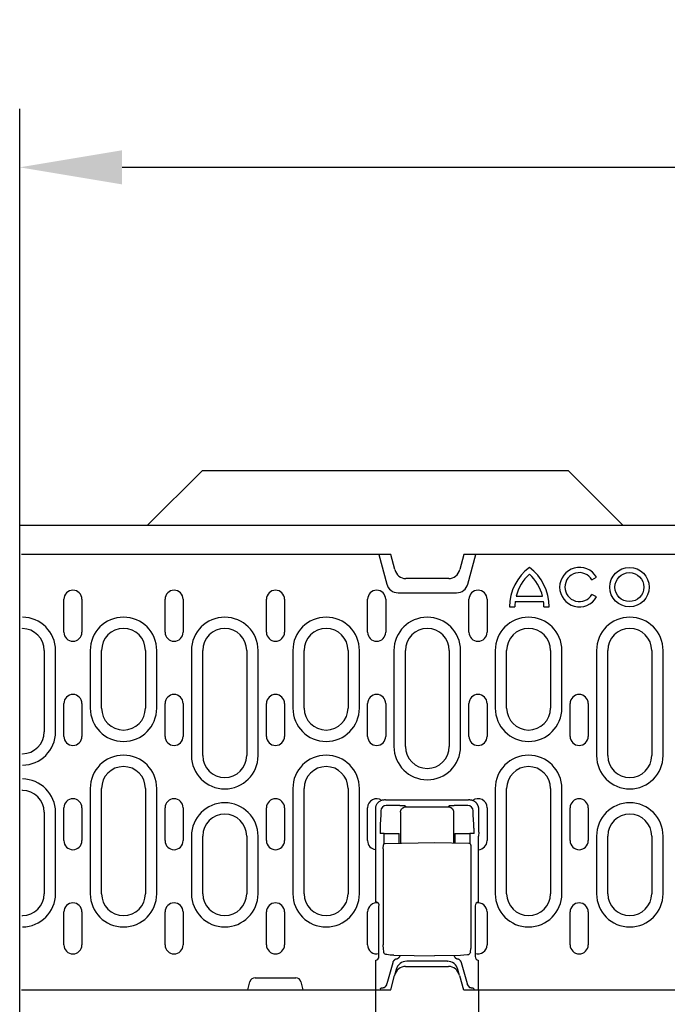
# Model space of a CAD drawing. Extents: x 2966 to 4408, y 1102 to 3018.
# Drawn here: x 2966 to 3143, y 2078 to 2347 of the extents above; entities that cross this region are included whole.
import ezdxf

# ---------------------------------------------------------------- set-up
doc = ezdxf.new("R2010")
doc.units = 0
doc.header["$LTSCALE"] = 8
doc.header["$MEASUREMENT"] = 0
doc.layers.get('DEFPOINTS').update_dxf_attribs({"linetype": 'CONTINUOUS'})
for name, color, linetype in [('BEMASS', 3, 'CONTINUOUS'), ('DUENN-18', 94, 'CONTINUOUS'), ('SICHTBAR', 7, 'CONTINUOUS')]:
    doc.layers.add(name, color=color, linetype=linetype)
doc.styles.add('BEMSTIL', font='isocp3.shx', dxfattribs={"width": 0.8})
doc.dimstyles.new('BEMASS', dxfattribs={"dimtxt": 3.5, "dimasz": 3.5, "dimexe": 2, "dimexo": 0, "dimgap": 1, "dimtad": 1, "dimdec": 0, "dimtxsty": 'BEMSTIL', "dimcen": 3, "dimclrd": 3, "dimclre": 3, "dimclrt": 4, "dimazin": 3, "dimtfac": 0.875, "dimtdec": 0, "dimtmove": 0, "dimatfit": 3, "dimtolj": 1})

# ---------------------------------------------------------------- blocks, each defined once
blk = doc.blocks.new('*D19')
at = {"layer": 'BEMASS', "color": 3}
for p, q in [((2966.04, 2208.57), (2966.04, 2322.44)), ((3466.54, 2208.07), (3466.54, 2322.44)), ((2994.04, 2306.44), (3438.54, 2306.44))]:
    blk.add_line(p, q, dxfattribs=at)
for points in [[(2994.04, 2311.1), (2994.04, 2301.77), (2966.04, 2306.44)], [(3438.54, 2311.1), (3438.54, 2301.77), (3466.54, 2306.44)]]:
    blk.add_solid(points, dxfattribs=at)
at = {"layer": 'DEFPOINTS', "color": 0}
for p in [(3466.54, 2306.44), (2966.04, 2208.57), (3466.54, 2208.07)]:
    blk.add_point(p, dxfattribs=at)
at = {"layer": 'BEMASS', "color": 4, "insert": (3216.29, 2328.44), "char_height": 28, "attachment_point": 5, "style": 'BEMSTIL'}
blk.add_mtext('\\A1;500', dxfattribs=at)
blk = doc.blocks.new('*D14')
at = {"layer": 'BEMASS', "color": 3}
for p, q in [((3063.41, 2081.57), (3063.41, 1972.51)), ((3091.54, 2081.57), (3091.54, 1972.51)), ((3035.41, 1988.51), (3007.41, 1988.51)), ((3063.41, 1988.51), (3091.54, 1988.51)), ((3119.54, 1988.51), (3188.75, 1988.51))]:
    blk.add_line(p, q, dxfattribs=at)
for points in [[(3035.41, 1993.18), (3035.41, 1983.85), (3063.41, 1988.51)], [(3119.54, 1993.18), (3119.54, 1983.85), (3091.54, 1988.51)]]:
    blk.add_solid(points, dxfattribs=at)
at = {"layer": 'DEFPOINTS', "color": 0}
for p in [(3063.41, 2081.57), (3091.54, 2081.57), (3091.54, 1988.51)]:
    blk.add_point(p, dxfattribs=at)
at = {"layer": 'BEMASS', "color": 4, "insert": (3168.14, 2010.52), "char_height": 28, "attachment_point": 5, "style": 'BEMSTIL'}
blk.add_mtext('\\A1;28', dxfattribs=at)

msp = doc.modelspace()

# ---------------------------------------------------------------- linework, layer by layer
at = {"layer": 'DUENN-18'}
for p, q in [((3064.27, 2200.57), (3066.44, 2192.49)), ((3088.64, 2192.49), (3090.81, 2200.57)), ((3122.58, 2193.63), (3123.83, 2194.35)), ((3069.54, 2190.11), (3085.54, 2190.11)), ((3101.86, 2189.13), (3109.08, 2189.13)), ((3123.83, 2188.95), (3122.58, 2189.67)), ((2978.12, 2179.32), (2978.12, 2188.32)), ((2983.06, 2188.32), (2983.06, 2179.32)), ((3005.82, 2179.32), (3005.82, 2188.32)), ((3010.76, 2188.32), (3010.76, 2179.32)), ((3033.55, 2179.32), (3033.55, 2188.32)), ((3038.49, 2188.32), (3038.49, 2179.32)), ((3061.22, 2179.32), (3061.22, 2188.32)), ((3066.16, 2188.32), (3066.16, 2179.32)), ((3088.95, 2179.32), (3088.95, 2188.32)), ((3093.89, 2188.32), (3093.89, 2179.32)), ((3101.6, 2187.69), (3109.35, 2187.69)), ((3100.07, 2186.25), (3101.51, 2186.25)), ((3109.43, 2186.25), (3110.87, 2186.25)), ((2972.74, 2174.32), (2972.74, 2152.07)), ((2975.85, 2152.07), (2975.85, 2174.32)), ((2985.33, 2174.32), (2985.33, 2158.57)), ((2988.44, 2158.57), (2988.44, 2174.32)), ((3000.44, 2174.32), (3000.44, 2158.57)), ((3003.55, 2158.57), (3003.55, 2174.32)), ((3013.03, 2174.32), (3013.03, 2145.57)), ((3016.14, 2145.57), (3016.14, 2174.32)), ((3028.14, 2174.32), (3028.14, 2145.57)), ((3031.25, 2145.57), (3031.25, 2174.32)), ((3040.76, 2174.32), (3040.76, 2158.57)), ((3043.87, 2158.57), (3043.87, 2174.32)), ((3055.87, 2174.32), (3055.87, 2158.57)), ((3058.98, 2158.57), (3058.98, 2174.32)), ((3068.43, 2174.32), (3068.43, 2148.07)), ((3071.54, 2148.07), (3071.54, 2174.32)), ((3083.54, 2174.32), (3083.54, 2148.07)), ((3086.65, 2148.07), (3086.65, 2174.32)), ((3096.13, 2174.32), (3096.13, 2158.57)), ((3099.24, 2158.57), (3099.24, 2174.32)), ((3111.24, 2174.32), (3111.24, 2158.57)), ((3114.35, 2158.57), (3114.35, 2174.32)), ((3123.83, 2174.32), (3123.83, 2145.57)), ((3126.94, 2145.57), (3126.94, 2174.32)), ((3138.94, 2174.32), (3138.94, 2145.57)), ((3142.05, 2145.57), (3142.05, 2174.32)), ((2978.12, 2150.82), (2978.12, 2159.82)), ((2983.06, 2159.82), (2983.06, 2150.82)), ((3005.82, 2150.82), (3005.82, 2159.82)), ((3010.76, 2159.82), (3010.76, 2150.82)), ((3033.55, 2150.82), (3033.55, 2159.82)), ((3038.49, 2159.82), (3038.49, 2150.82)), ((3061.22, 2150.82), (3061.22, 2159.82)), ((3066.16, 2159.82), (3066.16, 2150.82)), ((3088.95, 2150.82), (3088.95, 2159.82)), ((3093.89, 2159.82), (3093.89, 2150.82)), ((3116.62, 2150.82), (3116.62, 2159.82)), ((3121.56, 2159.82), (3121.56, 2150.82)), ((2966.79, 2145.95), (2966.79, 2146.07)), ((2966.79, 2136.07), (2966.79, 2136.18)), ((2985.33, 2136.57), (2985.33, 2107.82)), ((2988.44, 2107.82), (2988.44, 2136.57)), ((3000.44, 2136.57), (3000.44, 2107.82)), ((3003.55, 2107.82), (3003.55, 2136.57)), ((3040.76, 2136.57), (3040.76, 2107.82)), ((3043.87, 2107.82), (3043.87, 2136.57)), ((3055.87, 2136.57), (3055.87, 2107.82)), ((3058.98, 2107.82), (3058.98, 2136.57)), ((3096.13, 2136.57), (3096.13, 2107.82)), ((3099.24, 2107.82), (3099.24, 2136.57)), ((3111.24, 2136.57), (3111.24, 2107.82)), ((3114.35, 2107.82), (3114.35, 2136.57)), ((3066.1, 2133.44), (3065.83, 2133.44)), ((3066.1, 2133.44), (3067.1, 2133.44)), ((3067.12, 2133.41), (3067.1, 2133.44)), ((3087.83, 2133.36), (3067.12, 2133.36)), ((3087.85, 2133.44), (3087.82, 2133.41)), ((3087.85, 2133.44), (3088.85, 2133.44)), ((3089.12, 2133.44), (3088.85, 2133.44)), ((2972.74, 2130.07), (2972.74, 2107.82)), ((2975.85, 2107.82), (2975.85, 2130.07)), ((2978.12, 2122.32), (2978.12, 2131.32)), ((2983.06, 2131.32), (2983.06, 2122.32)), ((3005.82, 2122.32), (3005.82, 2131.32)), ((3010.76, 2131.32), (3010.76, 2122.32)), ((3033.55, 2122.32), (3033.55, 2131.32)), ((3038.49, 2131.32), (3038.49, 2122.32)), ((3061.21, 2122.32), (3061.21, 2131.32)), ((3063.33, 2130.94), (3063.33, 2124.61)), ((3064.83, 2130.45), (3064.83, 2129.71)), ((3069.32, 2131.9), (3066.33, 2131.94)), ((3070.22, 2130.07), (3070.22, 2121.66)), ((3071.72, 2131.57), (3071.54, 2131.76)), ((3071.72, 2131.57), (3083.23, 2131.57)), ((3083.41, 2131.76), (3083.23, 2131.57)), ((3084.72, 2130.07), (3084.72, 2121.73)), ((3088.62, 2131.94), (3085.63, 2131.9)), ((3090.12, 2129.71), (3090.12, 2130.45)), ((3091.62, 2124.61), (3091.62, 2130.94)), ((3093.88, 2131.32), (3093.88, 2122.32)), ((3116.62, 2122.32), (3116.62, 2131.32)), ((3121.56, 2131.32), (3121.56, 2122.32)), ((3064.82, 2129.35), (3064.67, 2126.71)), ((3090.28, 2126.71), (3090.13, 2129.35)), ((3063.33, 2124.61), (3063.41, 2123.58)), ((3091.62, 2124.61), (3091.54, 2123.58)), ((3013.03, 2123.57), (3013.03, 2107.82)), ((3016.14, 2107.82), (3016.14, 2123.57)), ((3028.14, 2123.57), (3028.14, 2107.82)), ((3031.25, 2107.82), (3031.25, 2123.57)), ((3063.41, 2123.58), (3063.41, 2105.55)), ((3065.73, 2124.24), (3064.62, 2124.24)), ((3065.73, 2124.24), (3068.72, 2124.24)), ((3065.73, 2121.46), (3065.73, 2124.24)), ((3066.04, 2121.58), (3079.47, 2121.82)), ((3068.72, 2124.24), (3069.83, 2124.24)), ((3069.83, 2121.65), (3069.83, 2124.24)), ((3079.47, 2121.82), (3088.9, 2121.65)), ((3085.12, 2124.24), (3085.12, 2121.72)), ((3085.12, 2124.24), (3086.23, 2124.24)), ((3086.23, 2124.24), (3089.22, 2124.24)), ((3089.22, 2124.24), (3089.22, 2121.53)), ((3090.33, 2124.24), (3089.22, 2124.24)), ((3091.54, 2105.52), (3091.54, 2123.58)), ((3123.83, 2123.57), (3123.83, 2107.82)), ((3126.94, 2107.82), (3126.94, 2123.57)), ((3138.94, 2123.57), (3138.94, 2107.82)), ((3142.05, 2107.82), (3142.05, 2123.57)), ((3065.5, 2120.08), (3065.5, 2093.82)), ((3089.45, 2120.15), (3089.45, 2093.78)), ((2978.12, 2093.82), (2978.12, 2102.82)), ((2983.06, 2102.82), (2983.06, 2093.82)), ((3005.82, 2093.82), (3005.82, 2102.82)), ((3010.76, 2102.82), (3010.76, 2093.82)), ((3033.55, 2093.82), (3033.55, 2102.82)), ((3038.49, 2102.82), (3038.49, 2093.82)), ((3061.21, 2093.82), (3061.21, 2102.82)), ((3064.33, 2090.61), (3064.33, 2104.52)), ((3090.62, 2104.52), (3090.62, 2090.61)), ((3093.88, 2102.82), (3093.88, 2093.82)), ((3116.62, 2093.82), (3116.62, 2102.82)), ((3121.56, 2102.82), (3121.56, 2093.82)), ((2966.79, 2101.7), (2966.79, 2101.82)), ((3065.63, 2091.86), (3065.53, 2092.91)), ((3089.32, 2091.78), (3089.42, 2092.87)), ((3063.41, 2089.58), (3063.41, 2081.57)), ((3068.36, 2091.01), (3079.47, 2090.82)), ((3086.59, 2090.94), (3079.47, 2090.82)), ((3091.54, 2081.57), (3091.54, 2089.58)), ((3068.07, 2088.94), (3066.44, 2083.17)), ((3069.02, 2087.09), (3068.58, 2085.45)), ((3071.92, 2089.32), (3071.97, 2089.32)), ((3082.98, 2089.32), (3071.97, 2089.32)), ((3082.98, 2089.32), (3083.03, 2089.32)), ((3086.37, 2085.45), (3085.93, 2087.09)), ((3088.51, 2083.17), (3086.88, 2088.94)), ((3030.45, 2084.82), (3041.54, 2084.82)), ((3028.49, 2081.57), (3029, 2083.71)), ((3042.99, 2083.71), (3043.49, 2081.57)), ((3064.75, 2081.93), (3064.62, 2081.57)), ((3066.37, 2082.92), (3065.96, 2082.27)), ((3088.58, 2082.92), (3088.99, 2082.27)), ((3090.2, 2081.93), (3090.33, 2081.57))]:
    msp.add_line(p, q, dxfattribs=at)
at = {"layer": 'DUENN-18', "flags": 128}
for points in [[(3065.83, 2133.44), (3065.68, 2133.43), (3065.53, 2133.42), (3065.37, 2133.4), (3065.22, 2133.36), (3065.06, 2133.32), (3064.91, 2133.26), (3064.76, 2133.2), (3064.61, 2133.12), (3064.46, 2133.03), (3064.32, 2132.93), (3064.19, 2132.83), (3064.06, 2132.71), (3063.95, 2132.58), (3063.84, 2132.45), (3063.74, 2132.31), (3063.65, 2132.16), (3063.57, 2132.01), (3063.51, 2131.86), (3063.45, 2131.71), (3063.41, 2131.55), (3063.37, 2131.4), (3063.35, 2131.24), (3063.34, 2131.09), (3063.33, 2130.94)], [(3067.12, 2133.36), (3067.12, 2133.36), (3067.12, 2133.36), (3067.12, 2133.37), (3067.12, 2133.37), (3067.12, 2133.37), (3067.12, 2133.37), (3067.12, 2133.37), (3067.12, 2133.38), (3067.12, 2133.38), (3067.12, 2133.38), (3067.12, 2133.38), (3067.12, 2133.39), (3067.12, 2133.39), (3067.12, 2133.39), (3067.12, 2133.39), (3067.12, 2133.39), (3067.12, 2133.4), (3067.12, 2133.4), (3067.12, 2133.4), (3067.12, 2133.4), (3067.12, 2133.4), (3067.12, 2133.41), (3067.12, 2133.41), (3067.12, 2133.41)], [(3087.82, 2133.41), (3087.82, 2133.41), (3087.82, 2133.41), (3087.82, 2133.4), (3087.82, 2133.4), (3087.82, 2133.4), (3087.82, 2133.4), (3087.82, 2133.4), (3087.82, 2133.39), (3087.82, 2133.39), (3087.82, 2133.39), (3087.82, 2133.39), (3087.82, 2133.39), (3087.82, 2133.38), (3087.82, 2133.38), (3087.82, 2133.38), (3087.83, 2133.38), (3087.83, 2133.37), (3087.83, 2133.37), (3087.83, 2133.37), (3087.83, 2133.37), (3087.83, 2133.37), (3087.83, 2133.36), (3087.83, 2133.36), (3087.83, 2133.36)], [(3090.89, 2132.71), (3090.83, 2132.76), (3090.77, 2132.82), (3090.71, 2132.87), (3090.64, 2132.92), (3090.58, 2132.97), (3090.51, 2133.02), (3090.44, 2133.06), (3090.37, 2133.1), (3090.3, 2133.14), (3090.23, 2133.18), (3090.15, 2133.22), (3090.08, 2133.25), (3090, 2133.28), (3089.92, 2133.31), (3089.84, 2133.33), (3089.76, 2133.35), (3089.68, 2133.37), (3089.6, 2133.39), (3089.52, 2133.41), (3089.44, 2133.42), (3089.36, 2133.43), (3089.28, 2133.43), (3089.2, 2133.44), (3089.12, 2133.44)], [(3091.62, 2130.94), (3091.62, 2131.02), (3091.61, 2131.1), (3091.61, 2131.18), (3091.6, 2131.26), (3091.58, 2131.34), (3091.57, 2131.43), (3091.55, 2131.51), (3091.53, 2131.59), (3091.51, 2131.66), (3091.48, 2131.74), (3091.46, 2131.82), (3091.43, 2131.9), (3091.39, 2131.97), (3091.36, 2132.05), (3091.32, 2132.12), (3091.28, 2132.19), (3091.24, 2132.26), (3091.19, 2132.33), (3091.15, 2132.4), (3091.1, 2132.47), (3091.05, 2132.53), (3091, 2132.59), (3090.94, 2132.65), (3090.89, 2132.71)], [(3070.42, 2131.87), (3070.38, 2131.87), (3070.33, 2131.88), (3070.29, 2131.88), (3070.25, 2131.88), (3070.2, 2131.88), (3070.16, 2131.88), (3070.11, 2131.88), (3070.07, 2131.89), (3070.02, 2131.89), (3069.98, 2131.89), (3069.93, 2131.89), (3069.88, 2131.89), (3069.84, 2131.89), (3069.79, 2131.89), (3069.74, 2131.89), (3069.7, 2131.9), (3069.65, 2131.9), (3069.6, 2131.9), (3069.55, 2131.9), (3069.51, 2131.9), (3069.46, 2131.9), (3069.41, 2131.9), (3069.36, 2131.9), (3069.32, 2131.9)], [(3070.22, 2130.07), (3070.23, 2130.16), (3070.24, 2130.26), (3070.25, 2130.35), (3070.27, 2130.44), (3070.3, 2130.53), (3070.33, 2130.63), (3070.37, 2130.72), (3070.42, 2130.81), (3070.47, 2130.89), (3070.53, 2130.98), (3070.59, 2131.06), (3070.66, 2131.13), (3070.74, 2131.2), (3070.82, 2131.27), (3070.9, 2131.33), (3070.99, 2131.38), (3071.08, 2131.43), (3071.17, 2131.47), (3071.26, 2131.5), (3071.36, 2131.53), (3071.45, 2131.55), (3071.54, 2131.56), (3071.63, 2131.57), (3071.72, 2131.57)], [(3070.54, 2131.87), (3070.54, 2131.87), (3070.53, 2131.87), (3070.53, 2131.87), (3070.52, 2131.87), (3070.52, 2131.87), (3070.51, 2131.87), (3070.51, 2131.87), (3070.5, 2131.87), (3070.5, 2131.87), (3070.49, 2131.87), (3070.49, 2131.87), (3070.48, 2131.87), (3070.48, 2131.87), (3070.47, 2131.87), (3070.46, 2131.87), (3070.46, 2131.87), (3070.45, 2131.87), (3070.45, 2131.87), (3070.44, 2131.87), (3070.44, 2131.87), (3070.43, 2131.87), (3070.43, 2131.87), (3070.42, 2131.87), (3070.42, 2131.87)], [(3071.54, 2131.76), (3071.53, 2131.76), (3071.52, 2131.77), (3071.51, 2131.77), (3071.49, 2131.78), (3071.48, 2131.78), (3071.45, 2131.79), (3071.43, 2131.79), (3071.4, 2131.8), (3071.37, 2131.8), (3071.34, 2131.81), (3071.3, 2131.81), (3071.26, 2131.82), (3071.21, 2131.82), (3071.17, 2131.83), (3071.12, 2131.83), (3071.06, 2131.84), (3071.01, 2131.84), (3070.95, 2131.84), (3070.89, 2131.85), (3070.82, 2131.85), (3070.76, 2131.86), (3070.69, 2131.86), (3070.62, 2131.86), (3070.54, 2131.87)], [(3083.23, 2131.57), (3083.32, 2131.57), (3083.41, 2131.56), (3083.5, 2131.55), (3083.59, 2131.53), (3083.69, 2131.5), (3083.78, 2131.47), (3083.87, 2131.43), (3083.96, 2131.38), (3084.05, 2131.33), (3084.13, 2131.27), (3084.21, 2131.2), (3084.29, 2131.13), (3084.36, 2131.06), (3084.42, 2130.98), (3084.48, 2130.89), (3084.53, 2130.81), (3084.58, 2130.72), (3084.62, 2130.63), (3084.65, 2130.53), (3084.68, 2130.44), (3084.7, 2130.35), (3084.71, 2130.26), (3084.72, 2130.16), (3084.72, 2130.07)], [(3083.73, 2131.82), (3083.71, 2131.82), (3083.68, 2131.82), (3083.66, 2131.81), (3083.64, 2131.81), (3083.62, 2131.81), (3083.6, 2131.81), (3083.58, 2131.8), (3083.57, 2131.8), (3083.55, 2131.8), (3083.53, 2131.8), (3083.52, 2131.79), (3083.51, 2131.79), (3083.49, 2131.79), (3083.48, 2131.78), (3083.47, 2131.78), (3083.46, 2131.78), (3083.45, 2131.78), (3083.44, 2131.77), (3083.44, 2131.77), (3083.43, 2131.77), (3083.42, 2131.77), (3083.42, 2131.76), (3083.42, 2131.76), (3083.41, 2131.76)], [(3083.81, 2131.83), (3083.81, 2131.83), (3083.8, 2131.83), (3083.8, 2131.83), (3083.8, 2131.83), (3083.79, 2131.83), (3083.79, 2131.83), (3083.79, 2131.83), (3083.78, 2131.83), (3083.78, 2131.83), (3083.78, 2131.83), (3083.77, 2131.83), (3083.77, 2131.83), (3083.77, 2131.82), (3083.76, 2131.82), (3083.76, 2131.82), (3083.76, 2131.82), (3083.75, 2131.82), (3083.75, 2131.82), (3083.75, 2131.82), (3083.74, 2131.82), (3083.74, 2131.82), (3083.74, 2131.82), (3083.73, 2131.82), (3083.73, 2131.82)], [(3085.63, 2131.9), (3085.54, 2131.9), (3085.46, 2131.9), (3085.37, 2131.9), (3085.28, 2131.9), (3085.19, 2131.89), (3085.1, 2131.89), (3085.02, 2131.89), (3084.93, 2131.89), (3084.85, 2131.88), (3084.77, 2131.88), (3084.68, 2131.88), (3084.6, 2131.88), (3084.52, 2131.87), (3084.45, 2131.87), (3084.37, 2131.87), (3084.3, 2131.86), (3084.23, 2131.86), (3084.16, 2131.85), (3084.1, 2131.85), (3084.03, 2131.85), (3083.97, 2131.84), (3083.92, 2131.84), (3083.86, 2131.83), (3083.81, 2131.83)], [(3064.83, 2129.71), (3064.83, 2129.69), (3064.83, 2129.67), (3064.83, 2129.66), (3064.83, 2129.64), (3064.83, 2129.62), (3064.83, 2129.61), (3064.83, 2129.59), (3064.83, 2129.58), (3064.83, 2129.56), (3064.83, 2129.55), (3064.83, 2129.53), (3064.83, 2129.51), (3064.82, 2129.5), (3064.82, 2129.48), (3064.82, 2129.47), (3064.82, 2129.45), (3064.82, 2129.44), (3064.82, 2129.43), (3064.82, 2129.41), (3064.82, 2129.4), (3064.82, 2129.39), (3064.82, 2129.38), (3064.82, 2129.36), (3064.82, 2129.35)], [(3090.13, 2129.35), (3090.13, 2129.36), (3090.13, 2129.38), (3090.13, 2129.39), (3090.13, 2129.4), (3090.13, 2129.41), (3090.13, 2129.43), (3090.13, 2129.44), (3090.13, 2129.45), (3090.13, 2129.47), (3090.12, 2129.48), (3090.12, 2129.5), (3090.12, 2129.51), (3090.12, 2129.53), (3090.12, 2129.55), (3090.12, 2129.56), (3090.12, 2129.58), (3090.12, 2129.59), (3090.12, 2129.61), (3090.12, 2129.62), (3090.12, 2129.64), (3090.12, 2129.66), (3090.12, 2129.67), (3090.12, 2129.69), (3090.12, 2129.71)], [(3064.67, 2126.71), (3064.67, 2126.63), (3064.67, 2126.55), (3064.66, 2126.46), (3064.66, 2126.37), (3064.65, 2126.28), (3064.65, 2126.19), (3064.65, 2126.09), (3064.64, 2125.99), (3064.64, 2125.89), (3064.64, 2125.79), (3064.63, 2125.68), (3064.63, 2125.58), (3064.63, 2125.47), (3064.63, 2125.36), (3064.63, 2125.25), (3064.62, 2125.14), (3064.62, 2125.03), (3064.62, 2124.92), (3064.62, 2124.8), (3064.62, 2124.69), (3064.62, 2124.58), (3064.62, 2124.46), (3064.62, 2124.35), (3064.62, 2124.24)], [(3090.28, 2126.53), (3090.28, 2126.54), (3090.28, 2126.55), (3090.28, 2126.56), (3090.28, 2126.56), (3090.28, 2126.57), (3090.28, 2126.58), (3090.28, 2126.59), (3090.28, 2126.6), (3090.28, 2126.6), (3090.28, 2126.61), (3090.28, 2126.62), (3090.28, 2126.63), (3090.28, 2126.63), (3090.28, 2126.64), (3090.28, 2126.65), (3090.28, 2126.66), (3090.28, 2126.66), (3090.28, 2126.67), (3090.28, 2126.68), (3090.28, 2126.68), (3090.28, 2126.69), (3090.28, 2126.7), (3090.28, 2126.71), (3090.28, 2126.71)], [(3090.33, 2124.24), (3090.33, 2124.34), (3090.33, 2124.44), (3090.33, 2124.55), (3090.33, 2124.65), (3090.33, 2124.75), (3090.33, 2124.85), (3090.33, 2124.96), (3090.33, 2125.06), (3090.32, 2125.16), (3090.32, 2125.26), (3090.32, 2125.36), (3090.32, 2125.46), (3090.32, 2125.56), (3090.32, 2125.66), (3090.31, 2125.75), (3090.31, 2125.85), (3090.31, 2125.94), (3090.3, 2126.03), (3090.3, 2126.12), (3090.3, 2126.21), (3090.3, 2126.29), (3090.29, 2126.37), (3090.29, 2126.45), (3090.28, 2126.53)], [(3088.9, 2121.65), (3089.04, 2121.63), (3089.16, 2121.58), (3089.26, 2121.49), (3089.34, 2121.39), (3089.38, 2121.29), (3089.4, 2121.21), (3089.42, 2121.06), (3089.43, 2120.89), (3089.44, 2120.67), (3089.45, 2120.42), (3089.45, 2120.15)], [(3065.5, 2120.08), (3065.5, 2120.35), (3065.51, 2120.6), (3065.52, 2120.82), (3065.53, 2120.99), (3065.55, 2121.14), (3065.57, 2121.22), (3065.61, 2121.32), (3065.69, 2121.42), (3065.79, 2121.51), (3065.91, 2121.56), (3066.04, 2121.58)], [(3064.41, 2104.61), (3064.41, 2104.66), (3064.4, 2104.71), (3064.39, 2104.77), (3064.37, 2104.82), (3064.36, 2104.87), (3064.34, 2104.92), (3064.31, 2104.97), (3064.29, 2105.02), (3064.26, 2105.07), (3064.23, 2105.12), (3064.19, 2105.16), (3064.15, 2105.21), (3064.11, 2105.25), (3064.06, 2105.29), (3064.01, 2105.33), (3063.96, 2105.37), (3063.9, 2105.41), (3063.84, 2105.44), (3063.77, 2105.47), (3063.71, 2105.5), (3063.64, 2105.52), (3063.56, 2105.53), (3063.49, 2105.55), (3063.41, 2105.55)], [(3065.53, 2092.91), (3065.52, 2093.09), (3065.51, 2093.31), (3065.5, 2093.56), (3065.5, 2093.82)], [(3089.45, 2093.78), (3089.45, 2093.51), (3089.44, 2093.26), (3089.43, 2093.05), (3089.42, 2092.87)], [(3066.02, 2091.29), (3065.87, 2091.39), (3065.75, 2091.53), (3065.67, 2091.68), (3065.63, 2091.86)], [(3066.43, 2091.15), (3066.21, 2091.2), (3066.02, 2091.28)], [(3068.36, 2091.01), (3067.39, 2091.05), (3066.43, 2091.15)], [(3069.1, 2089.96), (3069.04, 2089.94), (3068.98, 2089.92), (3068.92, 2089.9), (3068.87, 2089.88), (3068.81, 2089.85), (3068.76, 2089.82), (3068.7, 2089.79), (3068.65, 2089.75), (3068.6, 2089.71), (3068.54, 2089.67), (3068.5, 2089.63), (3068.45, 2089.59), (3068.4, 2089.54), (3068.36, 2089.49), (3068.32, 2089.44), (3068.28, 2089.39), (3068.25, 2089.34), (3068.21, 2089.29), (3068.18, 2089.23), (3068.15, 2089.17), (3068.13, 2089.12), (3068.11, 2089.06), (3068.09, 2089), (3068.07, 2088.94)], [(3069.1, 2089.96), (3069.16, 2089.98), (3069.22, 2090), (3069.28, 2090.02), (3069.34, 2090.05), (3069.4, 2090.08), (3069.46, 2090.11), (3069.51, 2090.14), (3069.57, 2090.17), (3069.62, 2090.21), (3069.67, 2090.25), (3069.72, 2090.29), (3069.77, 2090.34), (3069.81, 2090.38), (3069.86, 2090.43), (3069.9, 2090.48), (3069.94, 2090.53), (3069.97, 2090.58), (3070.01, 2090.63), (3070.04, 2090.69), (3070.07, 2090.75), (3070.1, 2090.8), (3070.12, 2090.86), (3070.14, 2090.92), (3070.16, 2090.98)], [(3084.81, 2090.91), (3084.83, 2090.85), (3084.86, 2090.8), (3084.88, 2090.74), (3084.91, 2090.69), (3084.94, 2090.64), (3084.97, 2090.59), (3085.01, 2090.54), (3085.04, 2090.49), (3085.08, 2090.44), (3085.12, 2090.4), (3085.16, 2090.35), (3085.21, 2090.31), (3085.25, 2090.27), (3085.3, 2090.23), (3085.35, 2090.2), (3085.4, 2090.16), (3085.45, 2090.13), (3085.51, 2090.1), (3085.56, 2090.07), (3085.62, 2090.04), (3085.67, 2090.02), (3085.73, 2090), (3085.79, 2089.98), (3085.85, 2089.96)], [(3086.88, 2088.94), (3086.86, 2089), (3086.84, 2089.06), (3086.82, 2089.12), (3086.79, 2089.17), (3086.77, 2089.23), (3086.74, 2089.29), (3086.7, 2089.34), (3086.67, 2089.39), (3086.63, 2089.44), (3086.59, 2089.49), (3086.55, 2089.54), (3086.5, 2089.59), (3086.45, 2089.63), (3086.4, 2089.67), (3086.35, 2089.71), (3086.3, 2089.75), (3086.25, 2089.79), (3086.19, 2089.82), (3086.14, 2089.85), (3086.08, 2089.88), (3086.02, 2089.9), (3085.97, 2089.92), (3085.91, 2089.94), (3085.85, 2089.96)], [(3088.51, 2091.07), (3087.56, 2090.98), (3086.59, 2090.94)], [(3089, 2091.25), (3088.77, 2091.13), (3088.51, 2091.07)], [(3089.32, 2091.78), (3089.28, 2091.62), (3089.22, 2091.48), (3089.12, 2091.35), (3089, 2091.25)], [(3064.75, 2081.93), (3064.75, 2081.94), (3064.75, 2081.95), (3064.76, 2081.95), (3064.77, 2081.96), (3064.78, 2081.97), (3064.8, 2081.98), (3064.81, 2081.99), (3064.83, 2081.99), (3064.85, 2082), (3064.87, 2082.01), (3064.9, 2082.02), (3064.92, 2082.03), (3064.95, 2082.03), (3064.98, 2082.04), (3065.01, 2082.05), (3065.04, 2082.05), (3065.07, 2082.06), (3065.11, 2082.07), (3065.15, 2082.07), (3065.19, 2082.08), (3065.22, 2082.09), (3065.27, 2082.09), (3065.31, 2082.1), (3065.35, 2082.1)], [(3065.35, 2082.1), (3065.39, 2082.11), (3065.43, 2082.11), (3065.47, 2082.12), (3065.51, 2082.12), (3065.55, 2082.13), (3065.58, 2082.13), (3065.62, 2082.14), (3065.65, 2082.15), (3065.68, 2082.15), (3065.71, 2082.16), (3065.74, 2082.17), (3065.77, 2082.17), (3065.79, 2082.18), (3065.82, 2082.19), (3065.84, 2082.2), (3065.86, 2082.2), (3065.88, 2082.21), (3065.9, 2082.22), (3065.91, 2082.23), (3065.93, 2082.23), (3065.94, 2082.24), (3065.95, 2082.25), (3065.96, 2082.26), (3065.96, 2082.27)], [(3088.99, 2082.27), (3088.99, 2082.26), (3089, 2082.25), (3089.01, 2082.24), (3089.02, 2082.23), (3089.04, 2082.23), (3089.05, 2082.22), (3089.07, 2082.21), (3089.09, 2082.2), (3089.11, 2082.2), (3089.13, 2082.19), (3089.15, 2082.18), (3089.18, 2082.17), (3089.21, 2082.17), (3089.24, 2082.16), (3089.27, 2082.15), (3089.3, 2082.15), (3089.33, 2082.14), (3089.37, 2082.13), (3089.4, 2082.13), (3089.44, 2082.12), (3089.48, 2082.12), (3089.52, 2082.11), (3089.56, 2082.11), (3089.6, 2082.1)], [(3089.6, 2082.1), (3089.64, 2082.1), (3089.68, 2082.09), (3089.72, 2082.09), (3089.76, 2082.08), (3089.8, 2082.07), (3089.84, 2082.07), (3089.87, 2082.06), (3089.91, 2082.05), (3089.94, 2082.05), (3089.97, 2082.04), (3090, 2082.03), (3090.03, 2082.03), (3090.05, 2082.02), (3090.08, 2082.01), (3090.1, 2082), (3090.12, 2081.99), (3090.14, 2081.99), (3090.15, 2081.98), (3090.17, 2081.97), (3090.18, 2081.96), (3090.19, 2081.95), (3090.19, 2081.95), (3090.2, 2081.94), (3090.2, 2081.93)]]:
    msp.add_lwpolyline(points, dxfattribs=at)
at = {"layer": 'DUENN-18'}
for radius in [5.4, 3.96]:
    msp.add_circle((3132.83, 2191.65), radius, dxfattribs=at)
for centre, radius, start, end in [((3113.57, 2186.25), 13.5, 126.8699, 180), ((3097.37, 2186.25), 13.5, 0, 53.1301), ((3119.15, 2191.65), 5.4, 30, 330), ((3113.57, 2186.25), 12.06, 132.1939, 166.1839), ((3097.37, 2186.25), 12.06, 13.8161, 47.8061), ((3119.15, 2191.65), 3.96, 30, 330), ((3069.54, 2193.32), 3.21, 195, 270), ((3085.54, 2193.32), 3.21, 270, 345), ((2980.59, 2188.32), 2.47, 0, 180), ((3008.29, 2188.32), 2.47, 0, 180), ((3036.02, 2188.32), 2.47, 0, 180), ((3063.69, 2188.32), 2.47, 0, 180), ((3091.42, 2188.32), 2.47, 0, 180), ((3113.57, 2186.25), 12.06, 173.1424, 180), ((3097.37, 2186.25), 12.06, 0, 6.8576), ((2966.74, 2174.32), 9.11, 0, 89.6855), ((2994.44, 2174.32), 9.11, 0, 180), ((3022.14, 2174.32), 9.11, 0, 180), ((3049.87, 2174.32), 9.11, 0, 180), ((3077.54, 2174.32), 9.11, 0, 180), ((3105.24, 2174.32), 9.11, 0, 180), ((3132.94, 2174.32), 9.11, 0, 180), ((2966.74, 2174.32), 6, 0, 89.5225), ((2980.59, 2179.32), 2.47, 180, 0), ((2994.44, 2174.32), 6, 0, 180), ((3008.29, 2179.32), 2.47, 180, 0), ((3022.14, 2174.32), 6, 0, 180), ((3036.02, 2179.32), 2.47, 180, 0), ((3049.87, 2174.32), 6, 0, 180), ((3063.69, 2179.32), 2.47, 180, 0), ((3077.54, 2174.32), 6, 0, 180), ((3091.42, 2179.32), 2.47, 180, 0), ((3105.24, 2174.32), 6, 0, 180), ((3132.94, 2174.32), 6, 0, 180), ((2980.59, 2159.82), 2.47, 0, 180), ((3008.29, 2159.82), 2.47, 0, 180), ((3036.02, 2159.82), 2.47, 0, 180), ((3063.69, 2159.82), 2.47, 0, 180), ((3091.42, 2159.82), 2.47, 0, 180), ((3119.09, 2159.82), 2.47, 0, 180), ((2994.44, 2158.57), 9.11, 180, 0), ((2994.44, 2158.57), 6, 180, 0), ((3049.87, 2158.57), 9.11, 180, 0), ((3049.87, 2158.57), 6, 180, 0), ((3105.24, 2158.57), 9.11, 180, 0), ((3105.24, 2158.57), 6, 180, 0), ((2966.74, 2152.07), 9.11, 270.3145, 0), ((2966.74, 2152.07), 6, 270.4775, 0), ((2980.59, 2150.82), 2.47, 180, 0), ((3008.29, 2150.82), 2.47, 180, 0), ((3036.02, 2150.82), 2.47, 180, 0), ((3063.69, 2150.82), 2.47, 180, 0), ((3091.42, 2150.82), 2.47, 180, 0), ((3119.09, 2150.82), 2.47, 180, 0), ((3077.54, 2148.07), 9.11, 180, 0), ((3077.54, 2148.07), 6, 180, 0), ((2994.44, 2136.57), 9.11, 0, 180), ((3022.14, 2145.57), 9.11, 180, 0), ((3022.14, 2145.57), 6, 180, 0), ((3049.87, 2136.57), 9.11, 0, 180), ((3105.24, 2136.57), 9.11, 0, 180), ((3132.94, 2145.57), 9.11, 180, 0), ((3132.94, 2145.57), 6, 180, 0), ((2994.44, 2136.57), 6, 0, 180), ((3049.87, 2136.57), 6, 0, 180), ((3105.24, 2136.57), 6, 0, 180), ((2966.74, 2130.07), 9.11, 0, 89.6855), ((2966.74, 2130.07), 6, 0, 89.5225), ((2980.59, 2131.32), 2.47, 0, 180), ((3008.29, 2131.32), 2.47, 0, 180), ((3022.14, 2123.57), 9.11, 0, 180), ((3036.02, 2131.32), 2.47, 0, 180), ((3063.68, 2131.32), 2.47, 54.6174, 180), ((3091.41, 2131.32), 2.47, 0, 126.6288), ((3119.09, 2131.32), 2.47, 0, 180), ((3132.94, 2123.57), 9.11, 0, 180), ((3022.14, 2123.57), 6, 0, 180), ((3132.94, 2123.57), 6, 0, 180), ((2980.59, 2122.32), 2.47, 180, 0), ((3008.29, 2122.32), 2.47, 180, 0), ((3036.02, 2122.32), 2.47, 180, 0), ((3063.68, 2122.32), 2.47, 180, 263.7001), ((3091.41, 2122.32), 2.47, 272.9476, 0), ((3119.09, 2122.32), 2.47, 180, 0), ((2966.74, 2107.82), 9.11, 270.3145, 0), ((2966.74, 2107.82), 6, 270.4775, 0), ((2994.44, 2107.82), 9.11, 180, 0), ((2994.44, 2107.82), 6, 180, 0), ((3022.14, 2107.82), 9.11, 180, 0), ((3022.14, 2107.82), 6, 180, 0), ((3049.87, 2107.82), 9.11, 180, 0), ((3049.87, 2107.82), 6, 180, 0), ((3105.24, 2107.82), 9.11, 180, 0), ((3105.24, 2107.82), 6, 180, 0), ((3132.94, 2107.82), 9.11, 180, 0), ((3132.94, 2107.82), 6, 180, 0), ((2980.59, 2102.82), 2.47, 0, 180), ((3008.29, 2102.82), 2.47, 0, 180), ((3036.02, 2102.82), 2.47, 0, 180), ((3063.68, 2102.82), 2.47, 80.136, 180), ((3091.41, 2102.82), 2.47, 0, 101.3153), ((3119.09, 2102.82), 2.47, 0, 180), ((2980.59, 2093.82), 2.47, 180, 0), ((3008.29, 2093.82), 2.47, 180, 0), ((3036.02, 2093.82), 2.47, 180, 0), ((3063.68, 2093.82), 2.47, 180, 285.2113), ((3091.41, 2093.82), 2.47, 251.2815, 0), ((3119.09, 2093.82), 2.47, 180, 0), ((3071.92, 2086.32), 3, 90, 165), ((3083.03, 2086.32), 3, 15, 90), ((3030.45, 2083.32), 1.5, 90, 165), ((3041.54, 2083.32), 1.5, 15, 90)]:
    msp.add_arc(centre, radius, start, end, dxfattribs=at)
for centre, major_axis, ratio, start_param, end_param in [((3066.33, 2130.45), (-1.06, -1.06), 0.997265, 3.92836, 5.496418), ((3088.62, 2130.45), (-1.06, 1.06), 0.997265, 3.92836, 5.496418), ((3091.62, 2104.52), (0.748, 0.664), 0.9969, 0.922175, 2.413847), ((3063.33, 2090.61), (0.449, 0.948), 0.942485, 3.686327, 5.132556), ((3066.27, 2091.72), (-0.254, -0.431), 0.651049, 6.279004, 6.283365), ((3066.49, 2091.65), (-0.066, -0.496), 0.256687, 0.000013, 0.000943), ((3091.62, 2090.61), (-0.449, 0.948), 0.942485, 1.15063, 2.596858), ((3066.13, 2078.18), (-5.07, -18.93), 0.052336, 4.459668, 4.473693), ((3088.82, 2078.18), (-5.07, 18.93), 0.052336, 4.951085, 4.96511)]:
    msp.add_ellipse(centre, major_axis=major_axis, ratio=ratio, start_param=start_param, end_param=end_param, dxfattribs=at)
at = {"layer": 'SICHTBAR'}
for p, q in [((3016.04, 2223.57), (3001.04, 2208.57)), ((3016.04, 2223.57), (3023.11, 2223.57)), ((3023.11, 2223.57), (3108.97, 2223.57)), ((3108.97, 2223.57), (3116.04, 2223.57)), ((3131.04, 2208.57), (3116.04, 2223.57)), ((2966.04, 2208.57), (3966.04, 2208.57)), ((2966.04, 2178.57), (2966.04, 2208.57)), ((3067.54, 2200.57), (2966.54, 2200.57)), ((3068.65, 2196.44), (3067.54, 2200.57)), ((3087.54, 2200.57), (3086.43, 2196.44)), ((3344.54, 2200.57), (3087.54, 2200.57)), ((3083.42, 2193.97), (3071.66, 2193.97)), ((2966.04, 2164.14), (2966.04, 2178.57)), ((2966.79, 2180.32), (2966.79, 2180.43)), ((2966.04, 2117.99), (2966.04, 2164.14)), ((2966.04, 2103.57), (2966.04, 2117.99)), ((2966.04, 2073.57), (2966.04, 2103.57)), ((3071.59, 2087.91), (3083.36, 2087.91)), ((3067.54, 2081.57), (3068.58, 2085.45)), ((3086.37, 2085.45), (3087.41, 2081.57)), ((2966.54, 2081.57), (3067.54, 2081.57)), ((3087.54, 2081.57), (3344.54, 2081.57))]:
    msp.add_line(p, q, dxfattribs=at)
for centre, major_axis, start_param, end_param in [((3071.54, 2197.23), (0.76, -3.18), 4.742739, 6.067861), ((3083.54, 2197.23), (-0.76, -3.18), 0.215325, 1.540447), ((3071.48, 2084.66), (0.76, 3.18), 0.215325, 1.540447), ((3083.47, 2084.66), (-0.76, 3.18), 4.742739, 6.067861)]:
    msp.add_ellipse(centre, major_axis=major_axis, ratio=0.917788, start_param=start_param, end_param=end_param, dxfattribs=at)

# ---------------------------------------------------------------- dimensions: what is measured, and where the dimension line sits
at = {"layer": 'BEMASS'}
dim = msp.add_linear_dim(base=(3466.54, 2306.44), p1=(2966.04, 2208.57), p2=(3466.54, 2208.07), text='500', dimstyle='BEMASS', override={"dimscale": 8, "dimexe": 2, "dimgap": 1, "dimdec": 0, "dimclrt": 4, "dimtdec": 0, "dimtmove": 0, "dimatfit": 0}, dxfattribs=at)
dim.commit()
dim.dimension.update_dxf_attribs({"geometry": '*D19', "text_midpoint": (3216.29, 2328.44)})
dim = msp.add_linear_dim(base=(3091.54, 1988.51), p1=(3063.41, 2081.57), p2=(3091.54, 2081.57), dimstyle='BEMASS', override={"dimscale": 8, "dimexe": 2, "dimgap": 1, "dimdec": 0, "dimclrt": 4, "dimtdec": 0, "dimtmove": 0, "dimatfit": 0}, dxfattribs=at)
dim.commit()
dim.dimension.update_dxf_attribs({"geometry": '*D14', "text_midpoint": (3168.14, 2010.52)})

doc.saveas('drawing.dxf')
